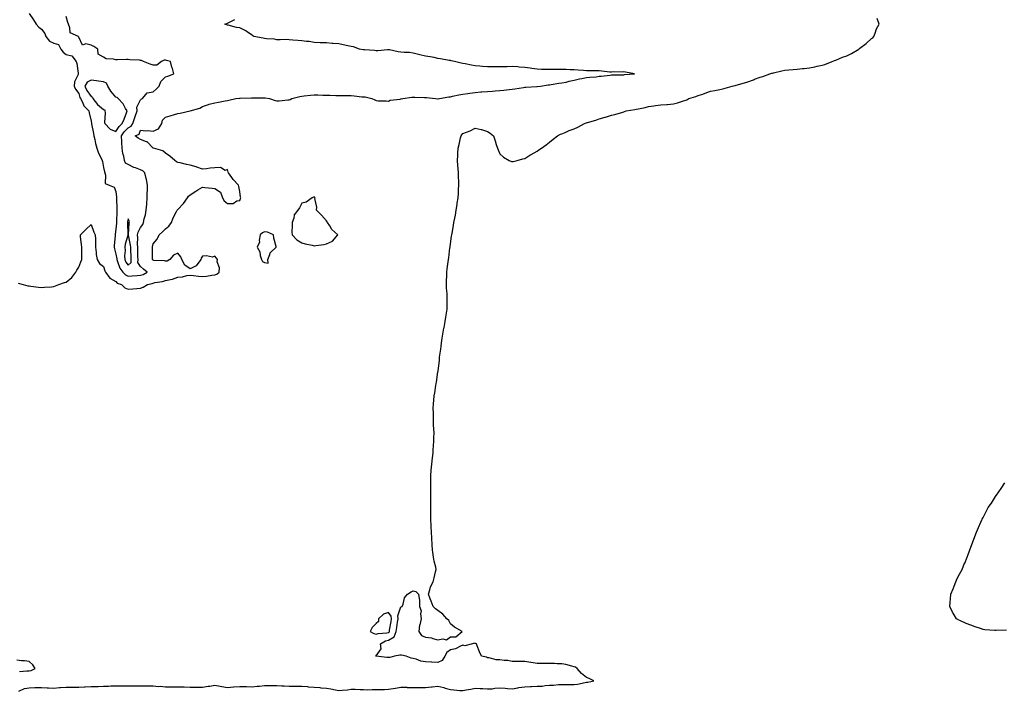
# Model space of a CAD drawing. Units: inches. Extents: x 907763 to 910403, y 7268858 to 7271498.
# Drawn here: x 908440 to 909235, y 7269224 to 7269766 of the extents above; entities that cross this region are included whole.
import ezdxf

# ---------------------------------------------------------------- set-up
doc = ezdxf.new("R2010")
doc.units = ezdxf.units.IN
doc.header["$MEASUREMENT"] = 0
doc.layers.add('Contour_90777268', color=7, linetype='Continuous', true_color=0x3ad96c)

msp = doc.modelspace()

# ---------------------------------------------------------------- linework, layer by layer
at = {"layer": 'Contour_90777268'}
for points in [[(908448.05, 7269770.63, 3289), (908451.62, 7269765.49, 3289), (908453.72, 7269761.92, 3289), (908455.79, 7269759.66, 3289), (908458.05, 7269758.03, 3289), (908460.6, 7269754.47, 3289), (908461.57, 7269751.92, 3289), (908464.49, 7269748.36, 3289), (908468.05, 7269746.69, 3289), (908471.75, 7269745.61, 3289), (908473.74, 7269741.92, 3289), (908475.51, 7269739.38, 3289), (908478.05, 7269737.47, 3289), (908482.49, 7269736.35, 3289), (908485.87, 7269731.92, 3289), (908486.43, 7269730.31, 3289), (908487.54, 7269722.44, 3289), (908487.67, 7269721.92, 3289), (908487.59, 7269721.46, 3289), (908484.59, 7269715.39, 3289), (908484.32, 7269711.92, 3289), (908485.55, 7269709.42, 3289), (908488.05, 7269706, 3289), (908488.9, 7269702.77, 3289), (908489.48, 7269701.92, 3289), (908491.02, 7269698.95, 3289), (908492.13, 7269695.99, 3289), (908496.11, 7269691.92, 3289), (908496.5, 7269690.37, 3289), (908498.05, 7269683.8, 3289), (908498.28, 7269682.15, 3289), (908498.29, 7269681.92, 3289), (908498.36, 7269681.61, 3289), (908499.88, 7269673.75, 3289), (908500.38, 7269671.92, 3289), (908501.13, 7269668.84, 3289), (908501.69, 7269665.56, 3289), (908502.74, 7269661.92, 3289), (908504.07, 7269657.94, 3289), (908506.26, 7269653.72, 3289), (908507.04, 7269651.92, 3289), (908507.17, 7269651.04, 3289), (908508.05, 7269646.38, 3289), (908508.84, 7269642.71, 3289), (908509.08, 7269641.92, 3289), (908509.74, 7269640.23, 3289), (908509.48, 7269633.35, 3289), (908512.71, 7269631.92, 3289), (908516.67, 7269630.53, 3289), (908518.05, 7269627.05, 3289), (908518.54, 7269622.41, 3289), (908518.55, 7269621.92, 3289), (908518.54, 7269621.43, 3289), (908518.89, 7269612.76, 3289), (908518.88, 7269611.92, 3289), (908518.78, 7269611.19, 3289), (908518.67, 7269602.54, 3289), (908518.6, 7269601.92, 3289), (908518.58, 7269601.39, 3289), (908518.05, 7269596.52, 3289), (908517.42, 7269592.55, 3289), (908517.43, 7269591.92, 3289), (908517.42, 7269591.29, 3289), (908516.67, 7269583.3, 3289), (908516.63, 7269581.92, 3289), (908516.83, 7269580.7, 3289), (908518.05, 7269576.48, 3289), (908518.76, 7269572.62, 3289), (908518.79, 7269571.92, 3289), (908519.44, 7269570.53, 3289), (908521.26, 7269565.13, 3289), (908523.73, 7269561.92, 3289), (908525.86, 7269559.73, 3289), (908528.05, 7269558.63, 3289), (908531.15, 7269558.81, 3289), (908535.29, 7269559.16, 3289), (908538.05, 7269559.33, 3289), (908540, 7269559.98, 3289), (908543.3, 7269561.92, 3289), (908540.4, 7269564.27, 3289), (908538.05, 7269566.36, 3289), (908535.72, 7269569.6, 3289), (908535.94, 7269571.92, 3289), (908535.87, 7269574.1, 3289), (908535.86, 7269579.73, 3289), (908535.79, 7269581.92, 3289), (908535.59, 7269584.37, 3289), (908535.68, 7269589.55, 3289), (908535.44, 7269591.92, 3289), (908535.93, 7269594.04, 3289), (908538.05, 7269597.98, 3289), (908539.76, 7269600.2, 3289), (908540.43, 7269601.92, 3289), (908541, 7269604.87, 3289), (908541.96, 7269608.01, 3289), (908542.53, 7269611.92, 3289), (908542.92, 7269616.79, 3289), (908542.95, 7269617.03, 3289), (908543.31, 7269621.92, 3289), (908543.39, 7269626.59, 3289), (908543.44, 7269627.31, 3289), (908543.52, 7269631.92, 3289), (908542.83, 7269636.7, 3289), (908542.46, 7269637.51, 3289), (908541.35, 7269641.92, 3289), (908539.81, 7269643.68, 3289), (908538.05, 7269644.35, 3289), (908534, 7269645.97, 3289), (908532.56, 7269646.43, 3289), (908528.05, 7269648.8, 3289), (908525.87, 7269649.74, 3289), (908525.05, 7269651.92, 3289), (908524.43, 7269655.53, 3289), (908523.72, 7269657.59, 3289), (908523.24, 7269661.92, 3289), (908522.86, 7269666.72, 3289), (908522.88, 7269667.09, 3289), (908522.59, 7269671.92, 3289), (908524.85, 7269675.12, 3289), (908528.05, 7269678.23, 3289), (908530.34, 7269679.63, 3289), (908531.73, 7269681.92, 3289), (908533.31, 7269686.66, 3289), (908533.62, 7269687.49, 3289), (908535.17, 7269691.92, 3289), (908535.09, 7269694.88, 3289), (908538.05, 7269700.9, 3289), (908538.57, 7269701.4, 3289), (908539.43, 7269701.92, 3289), (908543.27, 7269706.7, 3289), (908548.05, 7269707.3, 3289), (908550.44, 7269709.53, 3289), (908552.87, 7269711.92, 3289), (908554.34, 7269715.63, 3289), (908558.05, 7269719.49, 3289), (908560.05, 7269719.93, 3289), (908564.87, 7269721.92, 3289), (908563.62, 7269726.34, 3289), (908563.34, 7269727.2, 3289), (908562.2, 7269731.92, 3289), (908558.91, 7269732.78, 3289), (908558.05, 7269732.96, 3289), (908557.14, 7269732.83, 3289), (908554.9, 7269731.92, 3289), (908551.16, 7269728.8, 3289), (908548.05, 7269728.9, 3289), (908545.71, 7269729.58, 3289), (908540.41, 7269731.92, 3289), (908538.73, 7269732.6, 3289), (908538.05, 7269732.78, 3289), (908537.11, 7269732.86, 3289), (908529.43, 7269733.3, 3289), (908528.05, 7269733.43, 3289), (908526.57, 7269733.39, 3289), (908519.36, 7269733.23, 3289), (908518.05, 7269733.2, 3289), (908516.23, 7269733.74, 3289), (908510.17, 7269734.05, 3289), (908508.05, 7269735.36, 3289), (908503.86, 7269737.73, 3289), (908503.59, 7269741.92, 3289), (908500.19, 7269744.06, 3289), (908498.05, 7269745.05, 3289), (908493.92, 7269746.05, 3289), (908491.21, 7269745.08, 3289), (908488.05, 7269751.59, 3289), (908487.89, 7269751.76, 3289), (908487.81, 7269751.92, 3289), (908481.08, 7269754.95, 3289), (908480.99, 7269758.98, 3289), (908479.76, 7269761.92, 3289), (908479.39, 7269763.26, 3289), (908478.05, 7269768.16, 3289)], [(908439.05, 7269552.92, 3288), (908443.16, 7269551.92, 3288), (908447.07, 7269550.93, 3288), (908448.05, 7269550.78, 3288), (908449.34, 7269550.63, 3288), (908455.71, 7269549.59, 3288), (908458.05, 7269549.34, 3288), (908460.37, 7269549.6, 3288), (908466.21, 7269550.08, 3288), (908468.05, 7269550.25, 3288), (908469.29, 7269550.69, 3288), (908472.11, 7269551.92, 3288), (908476.62, 7269553.36, 3288), (908478.05, 7269553.68, 3288), (908482.42, 7269557.55, 3288), (908485.66, 7269561.92, 3288), (908486.55, 7269563.42, 3288), (908488.05, 7269565.98, 3288), (908489.73, 7269570.23, 3288), (908490.46, 7269571.92, 3288), (908490.48, 7269574.35, 3288), (908490.53, 7269579.44, 3288), (908490.55, 7269581.92, 3288), (908490.38, 7269584.25, 3288), (908489.62, 7269590.35, 3288), (908489.5, 7269591.92, 3288), (908493.74, 7269596.24, 3288), (908498.05, 7269600.42, 3288), (908500.28, 7269594.16, 3288), (908501.37, 7269591.92, 3288), (908501.52, 7269588.45, 3288), (908501.49, 7269585.36, 3288), (908501.65, 7269581.92, 3288), (908502.21, 7269577.76, 3288), (908502.21, 7269576.08, 3288), (908502.93, 7269571.92, 3288), (908504.87, 7269568.75, 3288), (908508.05, 7269566.41, 3288), (908509.01, 7269562.88, 3288), (908509.54, 7269561.92, 3288), (908513.09, 7269556.97, 3288), (908518.05, 7269554.25, 3288), (908519.19, 7269553.06, 3288), (908522.69, 7269551.92, 3288), (908525.32, 7269549.19, 3288), (908528.05, 7269548.11, 3288), (908531.61, 7269548.36, 3288), (908534.89, 7269548.77, 3288), (908538.05, 7269549, 3288), (908540.15, 7269549.82, 3288), (908543.6, 7269551.92, 3288), (908547.31, 7269552.66, 3288), (908548.05, 7269553.02, 3288), (908549.51, 7269553.38, 3288), (908555.73, 7269554.24, 3288), (908558.05, 7269555.01, 3288), (908562.14, 7269556.01, 3288), (908563.83, 7269556.14, 3288), (908568.05, 7269557.78, 3288), (908571.79, 7269558.18, 3288), (908575.2, 7269559.07, 3288), (908578.05, 7269559.48, 3288), (908580.78, 7269559.19, 3288), (908584.73, 7269558.6, 3288), (908588.05, 7269558.28, 3288), (908591.29, 7269558.68, 3288), (908595.43, 7269559.29, 3288), (908598.05, 7269559.63, 3288), (908599.65, 7269560.33, 3288), (908601.4, 7269561.92, 3288), (908601.57, 7269565.45, 3288), (908599.89, 7269570.07, 3288), (908600.13, 7269571.92, 3288), (908599.21, 7269573.08, 3288), (908598.05, 7269574.63, 3288), (908595.92, 7269574.06, 3288), (908591.16, 7269575.04, 3288), (908588.05, 7269574.64, 3288), (908586.87, 7269573.1, 3288), (908586.55, 7269571.92, 3288), (908582.98, 7269566.99, 3288), (908578.05, 7269564.42, 3288), (908573.65, 7269567.52, 3288), (908571.2, 7269571.92, 3288), (908570.46, 7269574.33, 3288), (908568.05, 7269577.04, 3288), (908564.54, 7269575.43, 3288), (908561.57, 7269571.92, 3288), (908559.32, 7269570.64, 3288), (908558.05, 7269570.79, 3288), (908557.21, 7269571.07, 3288), (908548.67, 7269571.3, 3288), (908548.05, 7269571.43, 3288), (908547.78, 7269571.65, 3288), (908547.48, 7269571.92, 3288), (908547.48, 7269572.49, 3288), (908547.61, 7269581.48, 3288), (908547.62, 7269581.92, 3288), (908547.65, 7269582.32, 3288), (908548.05, 7269584.63, 3288), (908551.4, 7269588.57, 3288), (908553.04, 7269591.92, 3288), (908555.64, 7269594.32, 3288), (908558.05, 7269596.74, 3288), (908560.88, 7269599.09, 3288), (908562.82, 7269601.92, 3288), (908564.22, 7269605.75, 3288), (908566.9, 7269610.78, 3288), (908567.44, 7269611.92, 3288), (908567.74, 7269612.22, 3288), (908568.05, 7269612.5, 3288), (908572.63, 7269617.35, 3288), (908575.82, 7269621.92, 3288), (908576.75, 7269623.22, 3288), (908578.05, 7269624.25, 3288), (908582.69, 7269627.28, 3288), (908584.32, 7269628.2, 3288), (908588.05, 7269630.37, 3288), (908589.84, 7269630.12, 3288), (908595.71, 7269629.59, 3288), (908598.05, 7269629.24, 3288), (908602.51, 7269626.38, 3288), (908604.2, 7269621.92, 3288), (908605.43, 7269619.29, 3288), (908608.05, 7269617.22, 3288), (908612.61, 7269617.37, 3288), (908615.55, 7269619.42, 3288), (908618.05, 7269619.78, 3288), (908618.64, 7269621.33, 3288), (908618.98, 7269621.92, 3288), (908618.59, 7269622.46, 3288), (908618.05, 7269627.01, 3288), (908617.18, 7269631.05, 3288), (908616.97, 7269631.92, 3288), (908612.83, 7269636.71, 3288), (908611.71, 7269638.26, 3288), (908608.99, 7269641.92, 3288), (908608.62, 7269642.49, 3288), (908608.05, 7269644.72, 3288), (908606.13, 7269643.84, 3288), (908602.37, 7269646.24, 3288), (908598.05, 7269645.94, 3288), (908594.12, 7269645.86, 3288), (908591.28, 7269645.15, 3288), (908588.05, 7269645.01, 3288), (908583.3, 7269646.67, 3288), (908582.95, 7269646.82, 3288), (908578.05, 7269648.12, 3288), (908574.96, 7269648.82, 3288), (908570.02, 7269649.96, 3288), (908568.05, 7269650.4, 3288), (908567.03, 7269650.9, 3288), (908565.5, 7269651.92, 3288), (908561.59, 7269655.46, 3288), (908558.05, 7269657.87, 3288), (908555.96, 7269659.83, 3288), (908548.4, 7269661.92, 3288), (908548.15, 7269662.02, 3288), (908548.05, 7269662.04, 3288), (908543.19, 7269667.06, 3288), (908542.89, 7269667.08, 3288), (908538.05, 7269668.84, 3288), (908536.03, 7269669.91, 3288), (908533.63, 7269671.92, 3288), (908536.89, 7269673.08, 3288), (908538.05, 7269676.42, 3288), (908542.12, 7269675.99, 3288), (908543.89, 7269676.08, 3288), (908548.05, 7269675.75, 3288), (908552.32, 7269677.65, 3288), (908555.14, 7269681.92, 3288), (908555.56, 7269684.41, 3288), (908558.05, 7269686.93, 3288), (908561.98, 7269687.98, 3288), (908565.28, 7269689.15, 3288), (908568.05, 7269689.99, 3288), (908569.94, 7269690.04, 3288), (908577.9, 7269691.92, 3288), (908578.03, 7269691.94, 3288), (908578.05, 7269691.94, 3288), (908578.08, 7269691.95, 3288), (908585.78, 7269694.19, 3288), (908588.05, 7269695.47, 3288), (908592.73, 7269697.24, 3288), (908593.46, 7269697.33, 3288), (908598.05, 7269698.53, 3288), (908600.92, 7269699.05, 3288), (908606.25, 7269700.12, 3288), (908608.05, 7269700.46, 3288), (908609.35, 7269700.62, 3288), (908614.95, 7269701.92, 3288), (908617.77, 7269702.2, 3288), (908618.05, 7269702.22, 3288), (908618.38, 7269702.24, 3288), (908627.41, 7269702.55, 3288), (908628.05, 7269702.6, 3288), (908628.72, 7269702.59, 3288), (908637.45, 7269702.52, 3288), (908638.05, 7269702.51, 3288), (908638.56, 7269702.43, 3288), (908642, 7269701.92, 3288), (908646.61, 7269700.48, 3288), (908648.05, 7269700.02, 3288), (908649.73, 7269700.23, 3288), (908656.97, 7269700.85, 3288), (908658.05, 7269700.97, 3288), (908658.68, 7269701.29, 3288), (908660.03, 7269701.92, 3288), (908666.41, 7269703.56, 3288), (908668.05, 7269703.8, 3288), (908670.16, 7269704.03, 3288), (908675.25, 7269704.72, 3288), (908678.05, 7269705.01, 3288), (908681.1, 7269704.97, 3288), (908685.2, 7269704.77, 3288), (908688.05, 7269704.74, 3288), (908690.79, 7269704.65, 3288), (908695.47, 7269704.5, 3288), (908698.05, 7269704.42, 3288), (908700.49, 7269704.36, 3288), (908705.6, 7269704.36, 3288), (908708.05, 7269704.3, 3288), (908710.35, 7269704.22, 3288), (908716.55, 7269703.42, 3288), (908718.05, 7269703.36, 3288), (908719.35, 7269703.22, 3288), (908724.62, 7269701.92, 3288), (908726.98, 7269700.85, 3288), (908728.05, 7269700.33, 3288), (908729.83, 7269700.14, 3288), (908736.29, 7269700.16, 3288), (908738.05, 7269699.93, 3288), (908739.35, 7269700.62, 3288), (908747.65, 7269701.53, 3288), (908748.05, 7269701.65, 3288), (908748.29, 7269701.69, 3288), (908749.78, 7269701.92, 3288), (908756.96, 7269703, 3288), (908758.05, 7269703.14, 3288), (908759.31, 7269703.18, 3288), (908767.22, 7269702.75, 3288), (908768.05, 7269702.78, 3288), (908768.83, 7269702.7, 3288), (908775.92, 7269701.92, 3288), (908777.86, 7269701.73, 3288), (908778.05, 7269701.72, 3288), (908778.22, 7269701.75, 3288), (908779.24, 7269701.92, 3288), (908786.68, 7269703.29, 3288), (908788.05, 7269703.43, 3288), (908789.88, 7269703.76, 3288), (908794.91, 7269705.06, 3288), (908798.05, 7269705.51, 3288), (908802.19, 7269706.05, 3288), (908803.73, 7269706.24, 3288), (908808.05, 7269706.81, 3288), (908812.72, 7269707.25, 3288), (908813.42, 7269707.29, 3288), (908818.05, 7269707.68, 3288), (908822.01, 7269707.96, 3288), (908824.24, 7269708.11, 3288), (908828.05, 7269708.38, 3288), (908831.2, 7269708.78, 3288), (908835.46, 7269709.33, 3288), (908838.05, 7269709.65, 3288), (908840.05, 7269709.92, 3288), (908847.04, 7269710.91, 3288), (908848.05, 7269711.04, 3288), (908848.86, 7269711.12, 3288), (908857.9, 7269711.77, 3288), (908858.05, 7269711.78, 3288), (908858.18, 7269711.79, 3288), (908860.87, 7269711.92, 3288), (908866.98, 7269712.98, 3288), (908868.05, 7269713.1, 3288), (908869.37, 7269713.24, 3288), (908875.65, 7269714.32, 3288), (908878.05, 7269714.54, 3288), (908881.41, 7269715.29, 3288), (908883.91, 7269716.06, 3288), (908888.05, 7269716.79, 3288), (908892.21, 7269717.76, 3288), (908894.17, 7269718.04, 3288), (908898.05, 7269718.82, 3288), (908900.63, 7269719.33, 3288), (908905.73, 7269719.61, 3288), (908908.05, 7269719.96, 3288), (908909.83, 7269720.14, 3288), (908917.02, 7269720.88, 3288), (908918.05, 7269720.99, 3288), (908918.9, 7269721.06, 3288), (908927.22, 7269721.09, 3288), (908928.05, 7269721.15, 3288), (908928.69, 7269721.28, 3288), (908936.54, 7269721.92, 3288), (908929.39, 7269723.26, 3288), (908928.05, 7269723.59, 3288), (908926.6, 7269723.38, 3288), (908919.53, 7269723.4, 3288), (908918.05, 7269723.24, 3288), (908916.67, 7269723.3, 3288), (908910.29, 7269724.16, 3288), (908908.05, 7269724.23, 3288), (908905.78, 7269724.2, 3288), (908900.58, 7269724.46, 3288), (908898.05, 7269724.41, 3288), (908895.42, 7269724.55, 3288), (908891.13, 7269725, 3288), (908888.05, 7269725.13, 3288), (908884.83, 7269725.14, 3288), (908881.42, 7269725.29, 3288), (908878.05, 7269725.31, 3288), (908874.63, 7269725.34, 3288), (908871.5, 7269725.37, 3288), (908868.05, 7269725.39, 3288), (908864.5, 7269725.47, 3288), (908861.65, 7269725.52, 3288), (908858.05, 7269725.63, 3288), (908853.76, 7269726.22, 3288), (908852.5, 7269726.36, 3288), (908848.05, 7269727.01, 3288), (908843.55, 7269727.42, 3288), (908842.53, 7269727.44, 3288), (908838.05, 7269727.8, 3288), (908833.82, 7269727.69, 3288), (908832.32, 7269727.65, 3288), (908828.05, 7269727.55, 3288), (908823.74, 7269727.61, 3288), (908822.44, 7269727.53, 3288), (908818.05, 7269727.58, 3288), (908814.05, 7269727.92, 3288), (908811.83, 7269728.14, 3288), (908808.05, 7269728.46, 3288), (908805.04, 7269728.91, 3288), (908799.96, 7269730.01, 3288), (908798.05, 7269730.33, 3288), (908796.7, 7269730.57, 3288), (908791.48, 7269731.92, 3288), (908788.66, 7269732.53, 3288), (908788.05, 7269732.64, 3288), (908787.18, 7269732.8, 3288), (908780.17, 7269734.04, 3288), (908778.05, 7269734.4, 3288), (908775.01, 7269734.97, 3288), (908771.76, 7269735.63, 3288), (908768.05, 7269736.29, 3288), (908763.4, 7269737.27, 3288), (908762.44, 7269737.53, 3288), (908758.05, 7269738.56, 3288), (908755.13, 7269739, 3288), (908750.86, 7269739.11, 3288), (908748.05, 7269739.44, 3288), (908745.79, 7269739.66, 3288), (908738.79, 7269741.18, 3288), (908738.05, 7269741.28, 3288), (908737.42, 7269741.29, 3288), (908729.43, 7269740.54, 3288), (908728.05, 7269740.57, 3288), (908726.78, 7269740.65, 3288), (908718.7, 7269741.27, 3288), (908718.05, 7269741.3, 3288), (908717.52, 7269741.39, 3288), (908714.63, 7269741.92, 3288), (908709.72, 7269743.59, 3288), (908708.05, 7269744.08, 3288), (908705.34, 7269744.63, 3288), (908701.56, 7269745.43, 3288), (908698.05, 7269746.1, 3288), (908693.55, 7269746.41, 3288), (908692.61, 7269746.48, 3288), (908688.05, 7269746.81, 3288), (908683.13, 7269747, 3288), (908682.96, 7269747.01, 3288), (908678.05, 7269747.21, 3288), (908674.02, 7269747.9, 3288), (908671.93, 7269748.04, 3288), (908668.05, 7269748.59, 3288), (908664.9, 7269748.78, 3288), (908660.82, 7269749.16, 3288), (908658.05, 7269749.32, 3288), (908655.67, 7269749.55, 3288), (908650.69, 7269749.28, 3288), (908648.05, 7269749.47, 3288), (908645.99, 7269749.86, 3288), (908639.75, 7269750.22, 3288), (908638.05, 7269750.47, 3288), (908636.81, 7269750.68, 3288), (908629.27, 7269751.92, 3288), (908628.68, 7269752.55, 3288), (908628.05, 7269753.07, 3288), (908624.35, 7269755.61, 3288), (908622.85, 7269756.72, 3288), (908618.05, 7269759.13, 3288), (908615.34, 7269759.21, 3288), (908608.77, 7269761.2, 3288), (908608.05, 7269761.23, 3288), (908607.56, 7269761.43, 3288), (908605.97, 7269761.92, 3288), (908607.51, 7269762.46, 3288), (908608.05, 7269762.7, 3288), (908609.79, 7269763.66, 3288), (908614.1, 7269765.88, 3288)], [(908439.67, 7269223.53, 3287), (908444.24, 7269225.74, 3287), (908448.05, 7269226.41, 3287), (908452.68, 7269226.55, 3287), (908453.42, 7269226.55, 3287), (908458.05, 7269226.7, 3287), (908462.59, 7269226.46, 3287), (908463.56, 7269226.4, 3287), (908468.05, 7269226.18, 3287), (908472.63, 7269226.5, 3287), (908473.39, 7269226.58, 3287), (908478.05, 7269226.88, 3287), (908482.98, 7269226.84, 3287), (908483.13, 7269226.84, 3287), (908488.05, 7269226.8, 3287), (908492.82, 7269227.14, 3287), (908493.27, 7269227.14, 3287), (908498.05, 7269227.44, 3287), (908502.45, 7269227.52, 3287), (908503.67, 7269227.54, 3287), (908508.05, 7269227.62, 3287), (908512.22, 7269227.75, 3287), (908513.95, 7269227.82, 3287), (908518.05, 7269227.96, 3287), (908522.02, 7269227.95, 3287), (908524.14, 7269228.01, 3287), (908528.05, 7269228.01, 3287), (908532.02, 7269227.95, 3287), (908534.09, 7269227.96, 3287), (908538.05, 7269227.89, 3287), (908542.13, 7269227.85, 3287), (908544.04, 7269227.91, 3287), (908548.05, 7269227.86, 3287), (908552.47, 7269227.51, 3287), (908553.68, 7269227.55, 3287), (908558.05, 7269227.1, 3287), (908562.84, 7269227.13, 3287), (908563.26, 7269227.13, 3287), (908568.05, 7269227.17, 3287), (908572.94, 7269227.03, 3287), (908573.14, 7269227.02, 3287), (908578.05, 7269226.88, 3287), (908582.99, 7269226.86, 3287), (908583.11, 7269226.86, 3287), (908588.05, 7269226.84, 3287), (908592.42, 7269227.55, 3287), (908593.85, 7269227.72, 3287), (908598.05, 7269228.36, 3287), (908602.3, 7269227.67, 3287), (908603.65, 7269227.52, 3287), (908608.05, 7269226.71, 3287), (908612.95, 7269227.02, 3287), (908613.19, 7269227.07, 3287), (908618.05, 7269227.45, 3287), (908622.61, 7269227.36, 3287), (908623.47, 7269227.34, 3287), (908628.05, 7269227.25, 3287), (908632.19, 7269227.78, 3287), (908633.88, 7269227.74, 3287), (908638.05, 7269228.15, 3287), (908641.82, 7269228.15, 3287), (908644.39, 7269228.26, 3287), (908648.05, 7269228.25, 3287), (908651.99, 7269227.98, 3287), (908653.99, 7269227.87, 3287), (908658.05, 7269227.58, 3287), (908662.38, 7269227.59, 3287), (908663.77, 7269227.64, 3287), (908668.05, 7269227.64, 3287), (908672.64, 7269227.33, 3287), (908673.39, 7269227.26, 3287), (908678.05, 7269226.95, 3287), (908682.71, 7269226.58, 3287), (908683.57, 7269226.4, 3287), (908688.05, 7269225.96, 3287), (908691.67, 7269225.54, 3287), (908695.33, 7269224.64, 3287), (908698.05, 7269224.24, 3287), (908700.64, 7269224.51, 3287), (908705.13, 7269224.85, 3287), (908708.05, 7269225.16, 3287), (908711.31, 7269225.18, 3287), (908715.1, 7269224.88, 3287), (908718.05, 7269224.9, 3287), (908720.96, 7269224.84, 3287), (908724.99, 7269224.99, 3287), (908728.05, 7269224.93, 3287), (908731.16, 7269225.04, 3287), (908734.88, 7269225.08, 3287), (908738.05, 7269225.19, 3287), (908741.93, 7269225.8, 3287), (908743.83, 7269226.14, 3287), (908748.05, 7269226.76, 3287), (908752.87, 7269226.74, 3287), (908753.26, 7269226.71, 3287), (908758.05, 7269226.69, 3287), (908762.72, 7269226.6, 3287), (908763.41, 7269226.57, 3287), (908768.05, 7269226.47, 3287), (908772.89, 7269227.08, 3287), (908773.26, 7269227.13, 3287), (908778.05, 7269227.72, 3287), (908782.67, 7269226.54, 3287), (908783.83, 7269226.14, 3287), (908788.05, 7269224.9, 3287), (908790.9, 7269224.76, 3287), (908795.71, 7269224.26, 3287), (908798.05, 7269224.15, 3287), (908800.87, 7269224.74, 3287), (908804.59, 7269225.38, 3287), (908808.05, 7269226.19, 3287), (908812.03, 7269225.89, 3287), (908814.2, 7269225.77, 3287), (908818.05, 7269225.5, 3287), (908821.79, 7269225.65, 3287), (908823.82, 7269226.16, 3287), (908828.05, 7269226.27, 3287), (908832.2, 7269226.07, 3287), (908834.14, 7269225.84, 3287), (908838.05, 7269225.62, 3287), (908842.48, 7269226.35, 3287), (908843.36, 7269226.61, 3287), (908848.05, 7269227.16, 3287), (908852.68, 7269227.28, 3287), (908853.54, 7269227.41, 3287), (908858.05, 7269227.55, 3287), (908862.23, 7269227.74, 3287), (908864.47, 7269228.34, 3287), (908868.05, 7269228.58, 3287), (908871.38, 7269228.59, 3287), (908875.26, 7269229.14, 3287), (908878.05, 7269229.14, 3287), (908881, 7269228.97, 3287), (908885.25, 7269229.12, 3287), (908888.05, 7269228.91, 3287), (908890.58, 7269229.38, 3287), (908896.73, 7269230.59, 3287), (908898.05, 7269230.85, 3287), (908899, 7269230.97, 3287), (908903.78, 7269231.92, 3287), (908899.97, 7269233.84, 3287), (908898.05, 7269234.79, 3287), (908893.91, 7269237.79, 3287), (908890.27, 7269241.92, 3287), (908889.1, 7269242.96, 3287), (908888.05, 7269243.38, 3287), (908886.16, 7269243.81, 3287), (908881.33, 7269245.2, 3287), (908878.05, 7269245.83, 3287), (908874.28, 7269245.69, 3287), (908872.17, 7269246.04, 3287), (908868.05, 7269245.95, 3287), (908864.09, 7269245.88, 3287), (908862.15, 7269246.02, 3287), (908858.05, 7269245.96, 3287), (908853.24, 7269246.73, 3287), (908852.93, 7269246.8, 3287), (908848.05, 7269247.46, 3287), (908843.63, 7269247.5, 3287), (908842.44, 7269247.53, 3287), (908838.05, 7269247.57, 3287), (908834.4, 7269248.27, 3287), (908831.57, 7269248.4, 3287), (908828.05, 7269248.93, 3287), (908825.09, 7269248.96, 3287), (908819.35, 7269250.61, 3287), (908818.05, 7269250.63, 3287), (908817.14, 7269251.01, 3287), (908813.08, 7269251.92, 3287), (908811.64, 7269255.51, 3287), (908809.68, 7269260.29, 3287), (908809.04, 7269261.92, 3287), (908808.3, 7269262.16, 3287), (908808.05, 7269262.23, 3287), (908807.54, 7269262.43, 3287), (908805.86, 7269261.92, 3287), (908799.73, 7269260.23, 3287), (908798.05, 7269260.68, 3287), (908796.2, 7269260.06, 3287), (908792.25, 7269257.72, 3287), (908788.05, 7269257.11, 3287), (908785.21, 7269254.76, 3287), (908783.58, 7269251.92, 3287), (908781.54, 7269248.43, 3287), (908778.05, 7269246.73, 3287), (908773.19, 7269247.07, 3287), (908772.94, 7269247.04, 3287), (908768.05, 7269247.27, 3287), (908764.12, 7269247.99, 3287), (908760.56, 7269249.41, 3287), (908758.05, 7269250.07, 3287), (908756.53, 7269250.4, 3287), (908752.47, 7269251.92, 3287), (908748.71, 7269252.58, 3287), (908748.05, 7269252.68, 3287), (908747.28, 7269252.69, 3287), (908742.93, 7269251.92, 3287), (908739.18, 7269250.79, 3287), (908738.05, 7269250.69, 3287), (908736.85, 7269250.72, 3287), (908728.21, 7269251.76, 3287), (908728.05, 7269251.77, 3287), (908727.94, 7269251.81, 3287), (908727.73, 7269251.92, 3287), (908727.89, 7269252.08, 3287), (908728.05, 7269252.09, 3287), (908732.14, 7269257.84, 3287), (908731.73, 7269261.92, 3287), (908735.78, 7269264.19, 3287), (908738.05, 7269264.75, 3287), (908742.55, 7269267.43, 3287), (908744.41, 7269271.92, 3287), (908744.89, 7269275.08, 3287), (908745.44, 7269279.3, 3287), (908745.81, 7269281.92, 3287), (908745.53, 7269284.44, 3287), (908748.05, 7269291.59, 3287), (908748.34, 7269291.64, 3287), (908749.2, 7269291.92, 3287), (908749.97, 7269293.84, 3287), (908750.92, 7269299.05, 3287), (908753.39, 7269301.92, 3287), (908756.27, 7269303.7, 3287), (908758.05, 7269304.73, 3287), (908760.29, 7269304.17, 3287), (908762.41, 7269301.92, 3287), (908763.05, 7269296.92, 3287), (908763.23, 7269291.92, 3287), (908764.59, 7269288.46, 3287), (908763.82, 7269286.15, 3287), (908764.35, 7269281.92, 3287), (908763.36, 7269277.22, 3287), (908763.16, 7269276.81, 3287), (908762.64, 7269271.92, 3287), (908764.66, 7269268.53, 3287), (908768.05, 7269267.3, 3287), (908772.77, 7269266.65, 3287), (908773.87, 7269266.11, 3287), (908778.05, 7269265, 3287), (908781.93, 7269265.8, 3287), (908784.89, 7269265.08, 3287), (908788.05, 7269267.46, 3287), (908792.55, 7269267.42, 3287), (908797.43, 7269271.92, 3287), (908791.43, 7269275.31, 3287), (908788.05, 7269278.02, 3287), (908786.78, 7269280.65, 3287), (908785.11, 7269281.92, 3287), (908781.96, 7269285.83, 3287), (908778.05, 7269288.85, 3287), (908776.12, 7269289.99, 3287), (908774.02, 7269291.92, 3287), (908772.55, 7269296.42, 3287), (908771.82, 7269298.15, 3287), (908770.4, 7269301.92, 3287), (908771.59, 7269305.46, 3287), (908772.03, 7269307.95, 3287), (908774.21, 7269311.92, 3287), (908774.93, 7269315.04, 3287), (908776.11, 7269319.98, 3287), (908776.56, 7269321.92, 3287), (908776.27, 7269323.7, 3287), (908774.83, 7269328.7, 3287), (908774.46, 7269331.92, 3287), (908774, 7269335.96, 3287), (908773.67, 7269337.54, 3287), (908773.26, 7269341.92, 3287), (908772.96, 7269346.83, 3287), (908772.96, 7269347.02, 3287), (908772.68, 7269351.92, 3287), (908772.5, 7269356.37, 3287), (908772.48, 7269357.5, 3287), (908772.32, 7269361.92, 3287), (908772.29, 7269366.16, 3287), (908772.28, 7269367.69, 3287), (908772.25, 7269371.92, 3287), (908772.21, 7269376.08, 3287), (908772.21, 7269377.77, 3287), (908772.17, 7269381.92, 3287), (908772.21, 7269386.07, 3287), (908772.2, 7269387.77, 3287), (908772.23, 7269391.92, 3287), (908772.37, 7269396.24, 3287), (908772.4, 7269397.57, 3287), (908772.56, 7269401.92, 3287), (908773.07, 7269406.89, 3287), (908773.08, 7269406.95, 3287), (908773.62, 7269411.92, 3287), (908774.03, 7269415.94, 3287), (908774.17, 7269418.04, 3287), (908774.54, 7269421.92, 3287), (908774.71, 7269425.27, 3287), (908774.72, 7269428.59, 3287), (908774.88, 7269431.92, 3287), (908774.7, 7269435.28, 3287), (908774.5, 7269438.37, 3287), (908774.31, 7269441.92, 3287), (908774.3, 7269445.68, 3287), (908774.3, 7269448.17, 3287), (908774.28, 7269451.92, 3287), (908774.49, 7269455.48, 3287), (908774.77, 7269458.64, 3287), (908774.97, 7269461.92, 3287), (908775.4, 7269464.57, 3287), (908776.4, 7269470.28, 3287), (908776.68, 7269471.92, 3287), (908776.87, 7269473.1, 3287), (908778.05, 7269481.27, 3287), (908778.14, 7269481.83, 3287), (908778.15, 7269481.92, 3287), (908778.16, 7269482.03, 3287), (908779.15, 7269490.82, 3287), (908779.24, 7269491.92, 3287), (908779.39, 7269493.27, 3287), (908780.25, 7269499.72, 3287), (908780.48, 7269501.92, 3287), (908780.9, 7269504.77, 3287), (908781.4, 7269508.57, 3287), (908781.9, 7269511.92, 3287), (908782.86, 7269516.72, 3287), (908782.92, 7269517.05, 3287), (908783.9, 7269521.92, 3287), (908784.45, 7269525.52, 3287), (908784.95, 7269528.81, 3287), (908785.43, 7269531.92, 3287), (908785.48, 7269534.49, 3287), (908785.43, 7269539.3, 3287), (908785.49, 7269541.92, 3287), (908785.35, 7269544.63, 3287), (908785.05, 7269548.91, 3287), (908784.89, 7269551.92, 3287), (908785.04, 7269554.93, 3287), (908785.08, 7269558.94, 3287), (908785.21, 7269561.92, 3287), (908785.58, 7269564.39, 3287), (908786.26, 7269570.13, 3287), (908786.52, 7269571.92, 3287), (908786.67, 7269573.3, 3287), (908787.71, 7269581.59, 3287), (908787.75, 7269581.92, 3287), (908787.77, 7269582.2, 3287), (908788.05, 7269584.78, 3287), (908789.05, 7269590.92, 3287), (908789.2, 7269591.92, 3287), (908789.41, 7269593.28, 3287), (908790.55, 7269599.42, 3287), (908790.93, 7269601.92, 3287), (908791.58, 7269605.45, 3287), (908792.14, 7269607.83, 3287), (908792.8, 7269611.92, 3287), (908793.52, 7269616.45, 3287), (908793.61, 7269617.48, 3287), (908794.22, 7269621.92, 3287), (908794.53, 7269625.44, 3287), (908794.64, 7269628.51, 3287), (908794.92, 7269631.92, 3287), (908794.81, 7269635.16, 3287), (908794.71, 7269638.59, 3287), (908794.61, 7269641.92, 3287), (908794.4, 7269645.57, 3287), (908794.04, 7269647.91, 3287), (908793.86, 7269651.92, 3287), (908794.08, 7269655.89, 3287), (908794.15, 7269658.01, 3287), (908794.36, 7269661.92, 3287), (908795.01, 7269664.96, 3287), (908796.33, 7269670.2, 3287), (908796.72, 7269671.92, 3287), (908797.21, 7269672.76, 3287), (908798.05, 7269673.71, 3287), (908801.05, 7269674.92, 3287), (908804.09, 7269675.88, 3287), (908808.05, 7269678, 3287), (908812.97, 7269677, 3287), (908813.13, 7269677.01, 3287), (908818.05, 7269675.27, 3287), (908820.15, 7269674.02, 3287), (908822.75, 7269671.92, 3287), (908824.1, 7269667.96, 3287), (908825.06, 7269664.91, 3287), (908826.03, 7269661.92, 3287), (908826.6, 7269660.46, 3287), (908828.05, 7269657.28, 3287), (908830.85, 7269654.72, 3287), (908835.55, 7269651.92, 3287), (908837.37, 7269651.24, 3287), (908838.05, 7269651.05, 3287), (908838.75, 7269651.22, 3287), (908841.9, 7269651.92, 3287), (908846.62, 7269653.35, 3287), (908848.05, 7269653.63, 3287), (908852.26, 7269656.13, 3287), (908853.26, 7269656.71, 3287), (908858.05, 7269659.47, 3287), (908859.51, 7269660.46, 3287), (908861.73, 7269661.92, 3287), (908865.33, 7269664.64, 3287), (908868.05, 7269666.73, 3287), (908870.92, 7269669.05, 3287), (908874.54, 7269671.92, 3287), (908876.86, 7269673.1, 3287), (908878.05, 7269673.53, 3287), (908880.82, 7269674.69, 3287), (908883.88, 7269676.09, 3287), (908888.05, 7269677.57, 3287), (908890.97, 7269678.99, 3287), (908896.42, 7269681.92, 3287), (908897.72, 7269682.25, 3287), (908898.05, 7269682.37, 3287), (908898.72, 7269682.59, 3287), (908905.41, 7269684.57, 3287), (908908.05, 7269685.53, 3287), (908913, 7269686.98, 3287), (908913.16, 7269687.03, 3287), (908918.05, 7269688.54, 3287), (908920.76, 7269689.21, 3287), (908927.22, 7269691.1, 3287), (908928.05, 7269691.31, 3287), (908928.53, 7269691.44, 3287), (908929.86, 7269691.92, 3287), (908936.92, 7269693.05, 3287), (908938.05, 7269693.32, 3287), (908939.9, 7269693.77, 3287), (908945.34, 7269694.63, 3287), (908948.05, 7269695.48, 3287), (908952.16, 7269696.03, 3287), (908953.72, 7269696.25, 3287), (908958.05, 7269696.79, 3287), (908962.77, 7269697.2, 3287), (908963.36, 7269697.23, 3287), (908968.05, 7269697.59, 3287), (908971.48, 7269698.49, 3287), (908976.22, 7269700.09, 3287), (908978.05, 7269700.63, 3287), (908978.95, 7269701.01, 3287), (908980.52, 7269701.92, 3287), (908986.3, 7269703.67, 3287), (908988.05, 7269704.35, 3287), (908991.74, 7269705.61, 3287), (908993.71, 7269706.26, 3287), (908998.05, 7269707.79, 3287), (909001.57, 7269708.4, 3287), (909005.44, 7269709.31, 3287), (909008.05, 7269709.81, 3287), (909009.74, 7269710.23, 3287), (909015.39, 7269711.92, 3287), (909017.59, 7269712.38, 3287), (909018.05, 7269712.48, 3287), (909018.86, 7269712.73, 3287), (909025.34, 7269714.63, 3287), (909028.05, 7269715.49, 3287), (909032.77, 7269717.2, 3287), (909033.66, 7269717.53, 3287), (909038.05, 7269719.14, 3287), (909040.13, 7269719.84, 3287), (909045.93, 7269721.92, 3287), (909047.54, 7269722.43, 3287), (909048.05, 7269722.55, 3287), (909048.85, 7269722.71, 3287), (909055.67, 7269724.3, 3287), (909058.05, 7269724.76, 3287), (909061.25, 7269725.12, 3287), (909064.61, 7269725.36, 3287), (909068.05, 7269725.79, 3287), (909072.39, 7269726.26, 3287), (909073.63, 7269726.33, 3287), (909078.05, 7269726.87, 3287), (909082.31, 7269727.66, 3287), (909084.2, 7269728.07, 3287), (909088.05, 7269728.83, 3287), (909090.42, 7269729.56, 3287), (909096.19, 7269731.92, 3287), (909097.52, 7269732.45, 3287), (909098.05, 7269732.62, 3287), (909099.19, 7269733.06, 3287), (909104.67, 7269735.3, 3287), (909108.05, 7269736.51, 3287), (909111.74, 7269738.24, 3287), (909117.85, 7269741.92, 3287), (909117.96, 7269742.01, 3287), (909118.05, 7269742.07, 3287), (909118.68, 7269742.55, 3287), (909123.68, 7269746.3, 3287), (909128.05, 7269750.37, 3287), (909128.93, 7269751.04, 3287), (909129.79, 7269751.92, 3287), (909130.95, 7269754.82, 3287), (909131.87, 7269758.1, 3287), (909134.2, 7269761.92, 3287), (909132.61, 7269766.48, 3287)], [(909237.01, 7269272.96, 3286), (909228.63, 7269272.51, 3286), (909228.05, 7269272.48, 3286), (909227.43, 7269272.54, 3286), (909219.41, 7269273.28, 3286), (909218.05, 7269273.39, 3286), (909215.82, 7269274.15, 3286), (909211.72, 7269275.59, 3286), (909208.05, 7269276.79, 3286), (909204.43, 7269278.31, 3286), (909199.34, 7269280.62, 3286), (909198.05, 7269281.19, 3286), (909197.54, 7269281.41, 3286), (909196.65, 7269281.92, 3286), (909194.64, 7269285.34, 3286), (909193.41, 7269287.28, 3286), (909191.22, 7269291.92, 3286), (909191.53, 7269295.41, 3286), (909191.73, 7269298.24, 3286), (909192.02, 7269301.92, 3286), (909193.76, 7269306.21, 3286), (909194.65, 7269308.52, 3286), (909195.98, 7269311.92, 3286), (909196.64, 7269313.33, 3286), (909198.05, 7269316.17, 3286), (909200.07, 7269319.9, 3286), (909201.06, 7269321.92, 3286), (909203.11, 7269326.86, 3286), (909203.19, 7269327.06, 3286), (909205.09, 7269331.92, 3286), (909205.93, 7269334.04, 3286), (909208.05, 7269339.74, 3286), (909208.68, 7269341.29, 3286), (909208.9, 7269341.92, 3286), (909209.44, 7269343.31, 3286), (909211.5, 7269348.46, 3286), (909212.71, 7269351.92, 3286), (909214.35, 7269355.61, 3286), (909216.31, 7269360.18, 3286), (909217.06, 7269361.92, 3286), (909217.41, 7269362.56, 3286), (909218.05, 7269363.85, 3286), (909220.88, 7269369.1, 3286), (909222.26, 7269371.92, 3286), (909224.71, 7269375.26, 3286), (909228.05, 7269380.81, 3286), (909228.51, 7269381.45, 3286), (909228.77, 7269381.92, 3286), (909230.78, 7269384.64, 3286), (909232.75, 7269387.22, 3286), (909235.54, 7269391.92, 3286)], [(908440.33, 7269239.64, 3288), (908446.09, 7269239.96, 3288), (908448.05, 7269239.94, 3288), (908449.6, 7269240.37, 3288), (908452.94, 7269241.92, 3288), (908451.14, 7269245.02, 3288), (908448.05, 7269247.56, 3288), (908444.17, 7269248.04, 3288), (908441.74, 7269248.23, 3288), (908438.05, 7269248.65, 3288)]]:
    msp.add_polyline3d(points, dxfattribs=at)
for points in [[(908518.05, 7269675.49, 3290), (908520.59, 7269679.38, 3290), (908523.22, 7269681.92, 3290), (908524.65, 7269685.32, 3290), (908526.67, 7269690.54, 3290), (908527.22, 7269691.92, 3290), (908525.91, 7269694.06, 3290), (908523.93, 7269697.8, 3290), (908519.92, 7269701.92, 3290), (908519, 7269702.87, 3290), (908518.05, 7269703.17, 3290), (908513.93, 7269707.8, 3290), (908511.68, 7269711.92, 3290), (908510.4, 7269714.27, 3290), (908508.05, 7269715.35, 3290), (908504.01, 7269715.95, 3290), (908502.37, 7269716.25, 3290), (908498.05, 7269716.87, 3290), (908494.87, 7269715.1, 3290), (908493.07, 7269711.92, 3290), (908494.51, 7269708.38, 3290), (908498.05, 7269703.72, 3290), (908499.26, 7269703.13, 3290), (908499.48, 7269701.92, 3290), (908503.24, 7269697.11, 3290), (908508.05, 7269693.03, 3290), (908509.07, 7269692.94, 3290), (908509.2, 7269691.92, 3290), (908509.44, 7269690.53, 3290), (908508.77, 7269682.64, 3290), (908509.01, 7269681.92, 3290), (908513.41, 7269677.28, 3290)], [(908688.05, 7269584.61, 3288), (908692.99, 7269586.98, 3288), (908697.27, 7269591.92, 3288), (908692.49, 7269596.35, 3288), (908690.68, 7269599.29, 3288), (908688.88, 7269601.92, 3288), (908688.59, 7269602.46, 3288), (908688.05, 7269603.27, 3288), (908683.97, 7269607.84, 3288), (908680.06, 7269611.92, 3288), (908680.37, 7269614.24, 3288), (908678.62, 7269621.35, 3288), (908678.81, 7269621.92, 3288), (908678.4, 7269622.27, 3288), (908678.05, 7269622.62, 3288), (908677.61, 7269622.36, 3288), (908676.43, 7269621.92, 3288), (908671.53, 7269618.44, 3288), (908668.05, 7269617.47, 3288), (908666.22, 7269613.75, 3288), (908664.81, 7269611.92, 3288), (908661.86, 7269608.1, 3288), (908661.57, 7269605.44, 3288), (908660.33, 7269601.92, 3288), (908660.42, 7269599.55, 3288), (908660.2, 7269594.07, 3288), (908660.3, 7269591.92, 3288), (908663.99, 7269587.86, 3288), (908668.05, 7269585.5, 3288), (908670.82, 7269584.69, 3288), (908676.47, 7269583.5, 3288), (908678.05, 7269583.09, 3288), (908679.51, 7269583.38, 3288), (908685.88, 7269584.09, 3288)], [(908528.05, 7269567.6, 3290), (908530.28, 7269569.69, 3290), (908530.49, 7269571.92, 3290), (908530.41, 7269574.28, 3290), (908530.05, 7269579.92, 3290), (908529.99, 7269581.92, 3290), (908529.84, 7269583.72, 3290), (908528.3, 7269591.67, 3290), (908528.28, 7269591.92, 3290), (908528.34, 7269592.21, 3290), (908528.66, 7269601.31, 3290), (908528.88, 7269601.92, 3290), (908528.95, 7269602.82, 3290), (908528.05, 7269605.01, 3290), (908527.49, 7269602.48, 3290), (908527.43, 7269601.92, 3290), (908527.42, 7269601.29, 3290), (908527.74, 7269592.23, 3290), (908527.73, 7269591.92, 3290), (908527.64, 7269591.52, 3290), (908525.65, 7269584.32, 3290), (908525.26, 7269581.92, 3290), (908525.41, 7269579.28, 3290), (908525.06, 7269574.92, 3290), (908525.19, 7269571.92, 3290), (908526.1, 7269569.97, 3290)], [(908638.05, 7269569.62, 3288), (908640.89, 7269569.08, 3288), (908640.59, 7269571.92, 3288), (908642.33, 7269576.2, 3288), (908642.49, 7269577.48, 3288), (908647.37, 7269581.92, 3288), (908647.34, 7269582.63, 3288), (908645.41, 7269589.28, 3288), (908645.32, 7269591.92, 3288), (908640.34, 7269594.21, 3288), (908638.05, 7269594.46, 3288), (908636.51, 7269593.46, 3288), (908634.51, 7269591.92, 3288), (908633.71, 7269587.57, 3288), (908633.88, 7269586.09, 3288), (908632.19, 7269581.92, 3288), (908634.31, 7269578.18, 3288), (908634.61, 7269575.36, 3288), (908635.67, 7269571.92, 3288), (908636.53, 7269570.41, 3288)], [(908738.05, 7269271, 3288), (908738.63, 7269271.34, 3288), (908738.87, 7269271.92, 3288), (908739.01, 7269272.88, 3288), (908740.16, 7269279.81, 3288), (908740.47, 7269281.92, 3288), (908740.22, 7269284.09, 3288), (908738.05, 7269287.2, 3288), (908734.16, 7269285.81, 3288), (908730.16, 7269281.92, 3288), (908730.09, 7269279.88, 3288), (908728.05, 7269278.39, 3288), (908724.98, 7269275, 3288), (908723.36, 7269271.92, 3288), (908726.28, 7269270.15, 3288), (908728.05, 7269269.6, 3288), (908729.69, 7269270.28, 3288), (908736.83, 7269270.7, 3288)]]:
    msp.add_polyline3d(points, close=True, dxfattribs=at)

doc.saveas('drawing.dxf')
